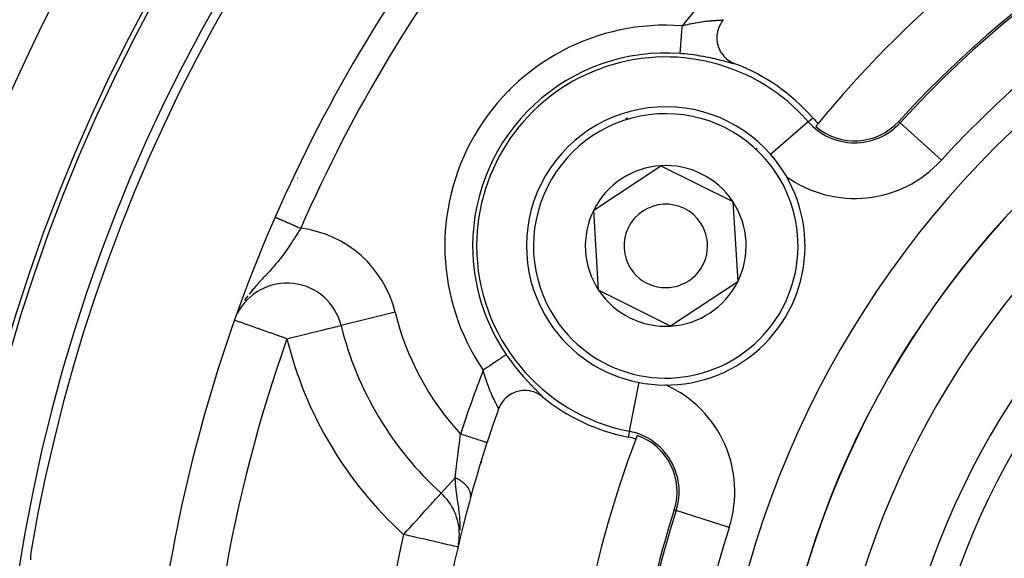
# Model space of a CAD drawing. Extents: x 24 to 958, y -468 to 283.
# Drawn here: x 817 to 852, y -92 to -72 of the extents above; entities that cross this region are included whole.
import ezdxf

# ---------------------------------------------------------------- set-up
doc = ezdxf.new("R2010")
doc.units = 0
doc.linetypes.add('DASHED', pattern=[11.05, 8.7, -2.35])
doc.layers.get('0').update_dxf_attribs({"linetype": 'CONTINUOUS'})
doc.layers.add('NEVIDI', color=4, linetype='DASHED')

msp = doc.modelspace()

# ---------------------------------------------------------------- linework, layer by layer
at = {"color": 2}
for p, q in [((842.199668, -72.45488), (842.170413, -72.490969)), ((842.195998, -72.457495), (842.196944, -72.456992)), ((842.016816, -72.774873), (841.987647, -72.875645)), ((842.029656, -72.740014), (842.016816, -72.774873)), ((842.067577, -72.654603), (842.029656, -72.740014)), ((842.09116, -72.610312), (842.067577, -72.654603)), ((842.133425, -72.542085), (842.09116, -72.610312)), ((842.170413, -72.490969), (842.133425, -72.542085)), ((841.964164, -73.029627), (841.962541, -73.150105)), ((841.962541, -73.150105), (841.963037, -73.159695)), ((841.963037, -73.159695), (841.977831, -73.283342)), ((841.965485, -73.013504), (841.964164, -73.029627)), ((841.982165, -72.900597), (841.965485, -73.013504)), ((841.987647, -72.875645), (841.982165, -72.900597)), ((841.977831, -73.283342), (841.978884, -73.288986)), ((841.978884, -73.288986), (842.010072, -73.411064)), ((842.010072, -73.411064), (842.011393, -73.41512)), ((842.011393, -73.41512), (842.057849, -73.531426)), ((842.057849, -73.531426), (842.059894, -73.53571)), ((842.059894, -73.53571), (842.120258, -73.643677)), ((842.120258, -73.643677), (842.123725, -73.649025)), ((842.123725, -73.649025), (842.195767, -73.746054)), ((842.195767, -73.746054), (842.2019, -73.753281)), ((842.2019, -73.753281), (842.28287, -73.837367)), ((842.28287, -73.837367), (842.292693, -73.84632)), ((842.292693, -73.84632), (842.3809, -73.916993)), ((842.3809, -73.916993), (842.394994, -73.926847)), ((842.394994, -73.926847), (842.48771, -73.983358)), ((842.48771, -73.983358), (842.506931, -73.993424)), ((842.506931, -73.993424), (842.602046, -74.035852)), ((842.602046, -74.035852), (842.606719, -74.037637)), ((837.544192, -79.294198), (839.952289, -77.702217)), ((839.952289, -77.702217), (842.535033, -78.991699)), ((842.535033, -78.991699), (842.70968, -81.873163)), ((837.718839, -82.175661), (837.544192, -79.294198)), ((842.70968, -81.873163), (840.301583, -83.465144)), ((840.301583, -83.465144), (837.718839, -82.175661)), ((824.763152, -82.966009), (824.756175, -82.981463)), ((828.468669, -83.443919), (828.472587, -83.443075)), ((828.476472, -83.442122), (828.473872, -83.44276)), ((834.615764, -85.885586), (834.515512, -85.943647)), ((834.623761, -85.8816), (834.615764, -85.885586)), ((834.735427, -85.834737), (834.623761, -85.8816)), ((834.740844, -85.832858), (834.735427, -85.834737)), ((834.860927, -85.799811), (834.740844, -85.832858)), ((834.865247, -85.798918), (834.860927, -85.799811)), ((834.989664, -85.781535), (834.865247, -85.798918)), ((834.994893, -85.781151), (834.989664, -85.781535)), ((835.119949, -85.780162), (834.994893, -85.781151)), ((835.126857, -85.780564), (835.119949, -85.780162)), ((835.249025, -85.795695), (835.126857, -85.780564)), ((835.259091, -85.797631), (835.249025, -85.795695)), ((835.375108, -85.827908), (835.259091, -85.797631)), ((835.388749, -85.832466), (835.375108, -85.827908)), ((835.496048, -85.876265), (835.388749, -85.832466)), ((835.512722, -85.884421), (835.496048, -85.876265)), ((835.609523, -85.939853), (835.512722, -85.884421)), ((834.230493, -86.228815), (834.190222, -86.295446)), ((834.254269, -86.194321), (834.230493, -86.228815)), ((834.309236, -86.124746), (834.254269, -86.194321)), ((834.330115, -86.10134), (834.309236, -86.124746)), ((834.400674, -86.031916), (834.330115, -86.10134)), ((834.417292, -86.017438), (834.400674, -86.031916)), ((834.503456, -85.951724), (834.417292, -86.017438)), ((834.515512, -85.943647), (834.503456, -85.951724)), ((835.629092, -85.952884), (835.609523, -85.939853)), ((835.697788, -86.004257), (835.629092, -85.952884)), ((834.138693, -86.403432), (834.123554, -86.44312)), ((834.124008, -86.440584), (834.12399, -86.438614)), ((834.165933, -86.342266), (834.138693, -86.403432)), ((834.190222, -86.295446), (834.165933, -86.342266)), ((833.500003, -88.373938), (833.500003, -88.317519)), ((833.500003, -88.317519), (833.500003, -88.373938)), ((832.059877, -89.472912), (832.062562, -89.469954)), ((832.06525, -89.466991), (832.064031, -89.468335)), ((833.114269, -89.638888), (833.115935, -89.632595)), ((832.710938, -91.171809), (832.724405, -91.073467)), ((832.718499, -90.951), (832.720686, -90.951)), ((817.346841, -91.53861), (817.335114, -91.61696)), ((817.322152, -91.75418), (817.318634, -91.86429)), ((817.335114, -91.61696), (817.322152, -91.75418))]:
    msp.add_line(p, q, dxfattribs=at)
for centre, radius, start, end in [((876.500003, -101.58368), 62.5, 0, 180), ((876.500003, -101.58368), 62.324177, 0, 180), ((876.500003, -101.58368), 60, 9.63772, 170.36228), ((876.500003, -101.58368), 55, 126.986237, 156.382936), ((876.500003, -101.58368), 40, 99.424753, 140.575247), ((876.500003, -101.58368), 37.860317, 102.28984, 137.71016), ((840.126936, -80.58368), 7, 41.090513, 69.252226), ((876.500003, -101.58368), 27.5, 0, 180), ((840.126936, -80.58368), 5, 33.468491, 213.468491), ((846.909986, -74.668426), 2, 221.090513, 229.142703), ((846.909986, -74.668426), 2.139683, 229.242777, 317.71016), ((876.500003, -101.58368), 40, 140.575247, 140.775395), ((840.126936, -80.58368), 2.886751, 93.468491, 153.468491), ((840.126936, -80.58368), 2.886751, 33.468491, 93.468491), ((840.126936, -80.58368), 5, 213.468491, 33.468491), ((828.868606, -74.08368), 5, 243.068356, 243.077753), ((828.868606, -74.08368), 5, 243.124746, 243.136813), ((840.126936, -80.58368), 1.5, 33.468491, 213.468491), ((840.126936, -80.58368), 2.886751, 333.468491, 33.468491), ((840.126936, -80.58368), 2.886751, 153.468491, 213.468491), ((876.500003, -101.58368), 55, 156.382936, 170.326953), ((840.126936, -80.58368), 1.5, 213.468491, 33.468491), ((826.530195, -83.919641), 2, 13.785218, 153.48879), ((840.126936, -80.58368), 2.886751, 273.468491, 333.468491), ((840.126936, -80.58368), 2.886751, 213.468491, 273.468491), ((840.126936, -80.58368), 12, 193.785218, 227.775971), ((840.126936, -80.58368), 7, 230.747774, 258.909487), ((876.500003, -101.58368), 45, 160.338843, 161.968746), ((876.500003, -101.58368), 45, 161.968746, 180), ((876.500003, -101.58368), 40, 159.424753, 180), ((838.395701, -89.415601), 2, 70.857297, 78.909487), ((876.500003, -101.58368), 40, 159.224605, 159.424753), ((838.395701, -89.415601), 2.139683, 342.28984, 70.757223), ((830.718499, -90.951), 2, 0, 47.775971), ((876.500003, -101.58368), 37.860317, 162.28984, 180), ((830.718499, -90.951), 2, 351.624559, 360)]:
    msp.add_arc(centre, radius, start, end, dxfattribs=at)
at = {"layer": 'NEVIDI', "color": 7, "linetype": 'CONTINUOUS'}
for p, q in [((842.18973, -72.459864), (842.191166, -72.459415)), ((842.191166, -72.459415), (842.195998, -72.457495)), ((840.707152, -72.831478), (840.712315, -72.762504)), ((840.712315, -72.762504), (840.714915, -72.727761)), ((840.714915, -72.727761), (840.71556, -72.719144)), ((840.71556, -72.719144), (840.718861, -72.675033)), ((840.718861, -72.675033), (840.757306, -72.664732)), ((840.757306, -72.664732), (840.769619, -72.661489)), ((840.769619, -72.661489), (840.795604, -72.654733)), ((840.795604, -72.654733), (840.833209, -72.645169)), ((840.833209, -72.645169), (840.845366, -72.642131)), ((840.845366, -72.642131), (840.908453, -72.626791)), ((840.908453, -72.626791), (840.92058, -72.623924)), ((840.92058, -72.623924), (840.982872, -72.609615)), ((840.982872, -72.609615), (840.99484, -72.606947)), ((840.99484, -72.606947), (841.00884, -72.603858)), ((841.00884, -72.603858), (841.056468, -72.59362)), ((841.056468, -72.59362), (841.068293, -72.591143)), ((841.068293, -72.591143), (841.128967, -72.578843)), ((841.128967, -72.578843), (841.140578, -72.576567)), ((841.140578, -72.576567), (841.200318, -72.565258)), ((841.200318, -72.565258), (841.210255, -72.563442)), ((841.210255, -72.563442), (841.211768, -72.563167)), ((841.211768, -72.563167), (841.27045, -72.552833)), ((841.27045, -72.552833), (841.281672, -72.55093)), ((841.281672, -72.55093), (841.339294, -72.54153)), ((841.339294, -72.54153), (841.350303, -72.539805)), ((841.350303, -72.539805), (841.396657, -72.532788)), ((841.396657, -72.532788), (841.406646, -72.531328)), ((841.406646, -72.531328), (841.417401, -72.529777)), ((841.417401, -72.529777), (841.472324, -72.52219)), ((841.472324, -72.52219), (841.482805, -72.520806)), ((841.482805, -72.520806), (841.536219, -72.514073)), ((841.536219, -72.514073), (841.546309, -72.512861)), ((841.546309, -72.512861), (841.566828, -72.510456)), ((841.566828, -72.510456), (841.597978, -72.506957)), ((841.597978, -72.506957), (841.60779, -72.505893)), ((841.60779, -72.505893), (841.65747, -72.500776)), ((841.65747, -72.500776), (841.666891, -72.499856)), ((841.666891, -72.499856), (841.714455, -72.495451)), ((841.714455, -72.495451), (841.71853, -72.495092)), ((841.71853, -72.495092), (841.723421, -72.494664)), ((841.723421, -72.494664), (841.768911, -72.490883)), ((841.768911, -72.490883), (841.777478, -72.490209)), ((841.777478, -72.490209), (841.820576, -72.486995)), ((841.820576, -72.486995), (841.828697, -72.486422)), ((841.828697, -72.486422), (841.850871, -72.484903)), ((841.850871, -72.484903), (841.869361, -72.48369)), ((841.869361, -72.48369), (841.877002, -72.483201)), ((841.877002, -72.483201), (841.915298, -72.480861)), ((841.915298, -72.480861), (841.92246, -72.480442)), ((841.92246, -72.480442), (841.958126, -72.478425)), ((841.958126, -72.478425), (841.962798, -72.478169)), ((841.962798, -72.478169), (841.964742, -72.478062)), ((841.964742, -72.478062), (841.997803, -72.476284)), ((841.997803, -72.476284), (842.003928, -72.475958)), ((842.003928, -72.475958), (842.034214, -72.474345)), ((842.034214, -72.474345), (842.039798, -72.474043)), ((842.039798, -72.474043), (842.053702, -72.473282)), ((842.053702, -72.473282), (842.067267, -72.472518)), ((842.067267, -72.472518), (842.072306, -72.472227)), ((842.072306, -72.472227), (842.096848, -72.470723)), ((842.096848, -72.470723), (842.101303, -72.47043)), ((842.101303, -72.47043), (842.122904, -72.468879)), ((842.122904, -72.468879), (842.123053, -72.468867)), ((842.123053, -72.468867), (842.126746, -72.468574)), ((842.126746, -72.468574), (842.145211, -72.466929)), ((842.145211, -72.466929), (842.148512, -72.466595)), ((842.148512, -72.466595), (842.163841, -72.464804)), ((842.163841, -72.464804), (842.166501, -72.464441)), ((842.166501, -72.464441), (842.17058, -72.463843)), ((842.17058, -72.463843), (842.178701, -72.462459)), ((842.178701, -72.462459), (842.180753, -72.462055)), ((842.180753, -72.462055), (842.18973, -72.459864)), ((840.678549, -73.21364), (840.682665, -73.158653)), ((840.682665, -73.158653), (840.684969, -73.127871)), ((840.684969, -73.127871), (840.68714, -73.098854)), ((840.68714, -73.098854), (840.689684, -73.064868)), ((840.689684, -73.064868), (840.692102, -73.032561)), ((840.692102, -73.032561), (840.696272, -72.976847)), ((840.696272, -72.976847), (840.697017, -72.966889)), ((840.697017, -72.966889), (840.699524, -72.933397)), ((840.699524, -72.933397), (840.704597, -72.865624)), ((840.704597, -72.865624), (840.705805, -72.849475)), ((840.705805, -72.849475), (840.707152, -72.831478)), ((840.654892, -73.529714), (840.656275, -73.511248)), ((840.656275, -73.511248), (840.657493, -73.49497)), ((840.657493, -73.49497), (840.65926, -73.471364)), ((840.65926, -73.471364), (840.660869, -73.449858)), ((840.660869, -73.449858), (840.663599, -73.413386)), ((840.663599, -73.413386), (840.664278, -73.404318)), ((840.664278, -73.404318), (840.666092, -73.380082)), ((840.666092, -73.380082), (840.669891, -73.329326)), ((840.669891, -73.329326), (840.670654, -73.319129)), ((840.670654, -73.319129), (840.67189, -73.302616)), ((840.67189, -73.302616), (840.676044, -73.247115)), ((840.676044, -73.247115), (840.678207, -73.218209)), ((840.678207, -73.218209), (840.678549, -73.21364)), ((840.70957, -73.6768), (840.644269, -73.671636)), ((840.64427, -73.671636), (840.644329, -73.670851)), ((840.644329, -73.670851), (840.644459, -73.669121)), ((840.644459, -73.669121), (840.644786, -73.664742)), ((840.644786, -73.664742), (840.645148, -73.659904)), ((840.645148, -73.659904), (840.645876, -73.650182)), ((840.645876, -73.650182), (840.646143, -73.646614)), ((840.646143, -73.646614), (840.64678, -73.638106)), ((840.64678, -73.638106), (840.648299, -73.617813)), ((840.648299, -73.617813), (840.648557, -73.614362)), ((840.648557, -73.614362), (840.649196, -73.605827)), ((840.649196, -73.605827), (840.651224, -73.578725)), ((840.651224, -73.578725), (840.652373, -73.563381)), ((840.652373, -73.563381), (840.652449, -73.562358)), ((840.652449, -73.562358), (840.654892, -73.529714)), ((840.725464, -73.678141), (840.70957, -73.6768)), ((840.807502, -73.685583), (840.725464, -73.678141)), ((840.823286, -73.687115), (840.807502, -73.685583)), ((840.82477, -73.687261), (840.823286, -73.687115)), ((840.905004, -73.695565), (840.82477, -73.687261)), ((840.920732, -73.69729), (840.905004, -73.695565)), ((841.001586, -73.706667), (840.920732, -73.69729)), ((841.017165, -73.708571), (841.001586, -73.706667)), ((841.097177, -73.718846), (841.017165, -73.708571)), ((841.11251, -73.720909), (841.097177, -73.718846)), ((841.191521, -73.732024), (841.11251, -73.720909)), ((841.206742, -73.734257), (841.191521, -73.732024)), ((841.284868, -73.74619), (841.206742, -73.734257)), ((841.299901, -73.748575), (841.284868, -73.74619)), ((841.376951, -73.761258), (841.299901, -73.748575)), ((841.3918, -73.76379), (841.376951, -73.761258)), ((841.467957, -73.777214), (841.3918, -73.76379)), ((841.482614, -73.779882), (841.467957, -73.777214)), ((841.557345, -73.793903), (841.482614, -73.779882)), ((841.571603, -73.796658), (841.557345, -73.793903)), ((841.644091, -73.811055), (841.571603, -73.796658)), ((841.657966, -73.813885), (841.644091, -73.811055)), ((841.724381, -73.827756), (841.657966, -73.813885)), ((841.728456, -73.828625), (841.724381, -73.827756)), ((841.741868, -73.831498), (841.728456, -73.828625)), ((841.810072, -73.84644), (841.741868, -73.831498)), ((841.823099, -73.849356), (841.810072, -73.84644)), ((841.889184, -73.864455), (841.823099, -73.849356)), ((841.901794, -73.867393), (841.889184, -73.864455)), ((841.96571, -73.882556), (841.901794, -73.867393)), ((841.977852, -73.885487), (841.96571, -73.882556)), ((842.039028, -73.900488), (841.977852, -73.885487)), ((842.050562, -73.903359), (842.039028, -73.900488)), ((842.108552, -73.917988), (842.050562, -73.903359)), ((842.119247, -73.92072), (842.108552, -73.917988)), ((842.173956, -73.934848), (842.119247, -73.92072)), ((842.184224, -73.937526), (842.173956, -73.934848)), ((842.235485, -73.951007), (842.184224, -73.937526)), ((842.24495, -73.953514), (842.235485, -73.951007)), ((842.292933, -73.966291), (842.24495, -73.953514)), ((842.301899, -73.968688), (842.292933, -73.966291)), ((842.346378, -73.980603), (842.301899, -73.968688)), ((842.354631, -73.982815), (842.346378, -73.980603)), ((842.395378, -73.99371), (842.354631, -73.982815)), ((842.402846, -73.995699), (842.395378, -73.99371)), ((842.439303, -74.005334), (842.402846, -73.995699)), ((842.445963, -74.007076), (842.439303, -74.005334)), ((842.478342, -74.015418), (842.445963, -74.007076)), ((842.484218, -74.016904), (842.478342, -74.015418)), ((842.512464, -74.023865), (842.484218, -74.016904)), ((842.517535, -74.025075), (842.512464, -74.023865)), ((842.541628, -74.030579), (842.517535, -74.025075)), ((842.545878, -74.031495), (842.541628, -74.030579)), ((842.565689, -74.035442), (842.545878, -74.031495)), ((842.569103, -74.036049), (842.565689, -74.035442)), ((842.584454, -74.038348), (842.569103, -74.036049)), ((842.587006, -74.038633), (842.584454, -74.038348)), ((842.597801, -74.039244), (842.587006, -74.038633)), ((842.599456, -74.039198), (842.597801, -74.039244)), ((842.605762, -74.038112), (842.599456, -74.039198)), ((845.242892, -76.122239), (845.402642, -75.982927)), ((845.242892, -76.122239), (843.887587, -77.304151)), ((848.546286, -76.156814), (848.492818, -76.108179)), ((848.546286, -76.156814), (850.024886, -77.501757)), ((826.106763, -79.54954), (826.106926, -79.549611)), ((826.106926, -79.549611), (826.108342, -79.55023)), ((826.108342, -79.55023), (826.108826, -79.550442)), ((826.108826, -79.550442), (826.111644, -79.551674)), ((826.111644, -79.551674), (826.112038, -79.551846)), ((826.112038, -79.551846), (826.112444, -79.552024)), ((826.112444, -79.552024), (826.116666, -79.55387)), ((826.116666, -79.55387), (826.117786, -79.554359)), ((826.117786, -79.554359), (826.123384, -79.556807)), ((826.123384, -79.556807), (826.124821, -79.557436)), ((826.124821, -79.557436), (826.131796, -79.560485)), ((826.131796, -79.560485), (826.133546, -79.561251)), ((826.133546, -79.561251), (826.141897, -79.564902)), ((826.141897, -79.564902), (826.143955, -79.565802)), ((826.143955, -79.565802), (826.153641, -79.570037)), ((826.153641, -79.570037), (826.156007, -79.571072)), ((826.156007, -79.571072), (826.167023, -79.575888)), ((826.167023, -79.575888), (826.169691, -79.577055)), ((826.169691, -79.577055), (826.17103, -79.57764)), ((826.17103, -79.57764), (826.182029, -79.582449)), ((826.182029, -79.582449), (826.18499, -79.583744)), ((826.18499, -79.583744), (826.198597, -79.589694)), ((826.198597, -79.589694), (826.201852, -79.591117)), ((826.201852, -79.591117), (826.216719, -79.597617)), ((826.216719, -79.597617), (826.220259, -79.599165)), ((826.220259, -79.599165), (826.223921, -79.600767)), ((826.223921, -79.600767), (826.236385, -79.606216)), ((826.236385, -79.606216), (826.240201, -79.607885)), ((826.240201, -79.607885), (826.257506, -79.615451)), ((826.257506, -79.615451), (826.261596, -79.61724)), ((826.261596, -79.61724), (826.28007, -79.625317)), ((826.28007, -79.625317), (826.284423, -79.627221)), ((826.284423, -79.627221), (826.291104, -79.630142)), ((826.291104, -79.630142), (826.304042, -79.635799)), ((826.304042, -79.635799), (826.308649, -79.637813)), ((826.308649, -79.637813), (826.329354, -79.646866)), ((826.329354, -79.646866), (826.334209, -79.648989)), ((826.334209, -79.648989), (826.355972, -79.658505)), ((826.355972, -79.658505), (826.361064, -79.660732)), ((826.361064, -79.660732), (826.371579, -79.665329)), ((826.371579, -79.665329), (826.38386, -79.670699)), ((826.38386, -79.670699), (826.38918, -79.673025)), ((826.38918, -79.673025), (826.412939, -79.683413)), ((826.412939, -79.683413), (826.418477, -79.685835)), ((826.418477, -79.685835), (826.443166, -79.69663)), ((826.443166, -79.69663), (826.448912, -79.699142)), ((826.448912, -79.699142), (826.463632, -79.705579)), ((826.463632, -79.705579), (826.474484, -79.710324)), ((826.474484, -79.710324), (826.480429, -79.712923)), ((826.480429, -79.712923), (826.506838, -79.72447)), ((826.506838, -79.72447), (826.512966, -79.727149)), ((826.512966, -79.727149), (826.54016, -79.73904)), ((826.54016, -79.73904), (826.546461, -79.741795)), ((826.546461, -79.741795), (826.565729, -79.75022)), ((826.565729, -79.75022), (826.574383, -79.754004)), ((826.574383, -79.754004), (826.580857, -79.756834)), ((826.580857, -79.756834), (826.609467, -79.769344)), ((826.609467, -79.769344), (826.61608, -79.772235)), ((826.61608, -79.772235), (826.645318, -79.78502)), ((826.645318, -79.78502), (826.652068, -79.787971)), ((826.652068, -79.787971), (826.676248, -79.798544)), ((826.676248, -79.798544), (826.681965, -79.801044)), ((826.681965, -79.801044), (826.688761, -79.804015)), ((826.688761, -79.804015), (826.719088, -79.817275)), ((826.719088, -79.817275), (826.726075, -79.82033)), ((826.726075, -79.82033), (826.756862, -79.833792)), ((826.756862, -79.833792), (826.763947, -79.836889)), ((826.763947, -79.836889), (826.792812, -79.849511)), ((826.792812, -79.849511), (826.795245, -79.850574)), ((826.795245, -79.850574), (826.802332, -79.853673)), ((826.802332, -79.853673), (826.833858, -79.867458)), ((826.833858, -79.867458), (826.841099, -79.870624)), ((826.841099, -79.870624), (826.872909, -79.884533)), ((826.885144, -80.175225), (826.815756, -80.28582)), ((826.872909, -79.884533), (826.880208, -79.887724)), ((826.880208, -79.887724), (826.912346, -79.901776)), ((826.930655, -80.101594), (826.885144, -80.175225)), ((826.912346, -79.901776), (826.91371, -79.902372)), ((826.91371, -79.902372), (826.919608, -79.904952)), ((826.919608, -79.904952), (826.951809, -79.919031)), ((826.95714, -80.05838), (826.930655, -80.101594)), ((826.951809, -79.919031), (826.959183, -79.922255)), ((826.998634, -79.99018), (826.95714, -80.05838)), ((826.959183, -79.922255), (826.991486, -79.93638)), ((826.991486, -79.93638), (826.998877, -79.939611)), ((827.022863, -79.950098), (826.998634, -79.99018)), ((826.998877, -79.939611), (827.022856, -79.950096)), ((826.63572, -80.562007), (826.57631, -80.649326)), ((826.649654, -80.541239), (826.63572, -80.562007)), ((826.697935, -80.468459), (826.649654, -80.541239)), ((826.701981, -80.462304), (826.697935, -80.468459)), ((826.769166, -80.358858), (826.701981, -80.462304)), ((826.799777, -80.310985), (826.769166, -80.358858)), ((826.815756, -80.28582), (826.799777, -80.310985)), ((826.400869, -80.894899), (826.323379, -80.997374)), ((826.451907, -80.825399), (826.400869, -80.894899)), ((826.463928, -80.808797), (826.451907, -80.825399)), ((826.526925, -80.720343), (826.463928, -80.808797)), ((826.57631, -80.649326), (826.526925, -80.720343)), ((826.086546, -81.289005), (826.048029, -81.333702)), ((826.133471, -81.233614), (826.086546, -81.289005)), ((826.188945, -81.166686), (826.133471, -81.233614)), ((826.270564, -81.065149), (826.188945, -81.166686)), ((826.281906, -81.050734), (826.270564, -81.065149)), ((826.293353, -81.036109), (826.281906, -81.050734)), ((826.323379, -80.997374), (826.293353, -81.036109)), ((825.839954, -81.565478), (825.74632, -81.666182)), ((825.874813, -81.527585), (825.839954, -81.565478)), ((825.900959, -81.498965), (825.874813, -81.527585)), ((825.985102, -81.405391), (825.900959, -81.498965)), ((825.989851, -81.400034), (825.985102, -81.405391)), ((826.048029, -81.333702), (825.989851, -81.400034)), ((825.50207, -81.928195), (825.413867, -82.025662)), ((825.513159, -81.916115), (825.50207, -81.928195)), ((825.583626, -81.840014), (825.513159, -81.916115)), ((825.643421, -81.776042), (825.583626, -81.840014)), ((825.680716, -81.736243), (825.643421, -81.776042)), ((825.727398, -81.686411), (825.680716, -81.736243)), ((825.74632, -81.666182), (825.727398, -81.686411)), ((825.240546, -82.228022), (825.170002, -82.316383)), ((825.3015, -82.154786), (825.240546, -82.228022)), ((825.340509, -82.109188), (825.3015, -82.154786)), ((825.394545, -82.047411), (825.340509, -82.109188)), ((825.413867, -82.025662), (825.394545, -82.047411)), ((825.06944, -82.450781), (825.003393, -82.545915)), ((825.123082, -82.377708), (825.06944, -82.450781)), ((830.414978, -82.966509), (828.476472, -83.442122)), ((824.67543, -83.263992), (824.668743, -83.261628)), ((824.697459, -83.271779), (824.67543, -83.263992)), ((824.73763, -83.285979), (824.697459, -83.271779)), ((824.763667, -83.295183), (824.73763, -83.285979)), ((824.832097, -83.319373), (824.763667, -83.295183)), ((824.856136, -83.327871), (824.832097, -83.319373)), ((824.883075, -83.337393), (824.856136, -83.327871)), ((824.95709, -83.363557), (824.883075, -83.337393)), ((824.974567, -83.369735), (824.95709, -83.363557)), ((825.110443, -83.417767), (824.974567, -83.369735)), ((825.118373, -83.42057), (825.110443, -83.417767)), ((825.286465, -83.479989), (825.118373, -83.42057)), ((825.289318, -83.480998), (825.286465, -83.479989)), ((825.47726, -83.547434), (825.289318, -83.480998)), ((825.49048, -83.552107), (825.47726, -83.547434)), ((825.585159, -83.585576), (825.49048, -83.552107)), ((825.688143, -83.62198), (825.585159, -83.585576)), ((825.710463, -83.62987), (825.688143, -83.62198)), ((825.915833, -83.702467), (825.710463, -83.62987)), ((825.945196, -83.712847), (825.915833, -83.702467)), ((826.156205, -83.787437), (825.945196, -83.712847)), ((827.102835, -83.779144), (827.14646, -83.768445)), ((827.14646, -83.768445), (827.346199, -83.71945)), ((827.346199, -83.71945), (827.377145, -83.711857)), ((827.377145, -83.711857), (827.574744, -83.663366)), ((827.574744, -83.663366), (827.592706, -83.658958)), ((827.592706, -83.658958), (827.784544, -83.611883)), ((827.784544, -83.611883), (827.789732, -83.61061)), ((827.789732, -83.61061), (827.891793, -83.585567)), ((827.891793, -83.585567), (827.965357, -83.567514)), ((827.965357, -83.567514), (827.97172, -83.565953)), ((827.97172, -83.565953), (828.117266, -83.530254)), ((828.117266, -83.530254), (828.133063, -83.526384)), ((828.133063, -83.526384), (828.243623, -83.499306)), ((828.243623, -83.499306), (828.265512, -83.493942)), ((828.265512, -83.493942), (828.343152, -83.474878)), ((828.343152, -83.474878), (828.366686, -83.469084)), ((828.366686, -83.469084), (828.414837, -83.457194)), ((828.414837, -83.457194), (828.434812, -83.45225)), ((828.434812, -83.45225), (828.458102, -83.446492)), ((828.458102, -83.446492), (828.468669, -83.443919)), ((826.190345, -83.799506), (826.156205, -83.787437)), ((826.302621, -83.839195), (826.190345, -83.799506)), ((826.404676, -83.875271), (826.302621, -83.839195)), ((826.441617, -83.888329), (826.404676, -83.875271)), ((826.530195, -83.919641), (826.441617, -83.888329)), ((826.530195, -83.919641), (826.589846, -83.904991)), ((826.589846, -83.904991), (826.65575, -83.888811)), ((826.65575, -83.888811), (826.849239, -83.841337)), ((826.849239, -83.841337), (826.858326, -83.839108)), ((826.858326, -83.839108), (826.904456, -83.827794)), ((826.904456, -83.827794), (827.102835, -83.779144)), ((833.896823, -84.830443), (833.843219, -84.866983)), ((833.923299, -84.812396), (833.896823, -84.830443)), ((833.924985, -84.811247), (833.923299, -84.812396)), ((833.974536, -84.777471), (833.924985, -84.811247)), ((833.999531, -84.760432), (833.974536, -84.777471)), ((834.020099, -84.746412), (833.999531, -84.760432)), ((834.047836, -84.727505), (834.020099, -84.746412)), ((834.071245, -84.711549), (834.047836, -84.727505)), ((834.107508, -84.68683), (834.071245, -84.711549)), ((834.115957, -84.681071), (834.107508, -84.68683)), ((834.137419, -84.666441), (834.115957, -84.681071)), ((834.178094, -84.638715), (834.137419, -84.666441)), ((834.185608, -84.633593), (834.178094, -84.638715)), ((834.197405, -84.625551), (834.185608, -84.633593)), ((834.233649, -84.600845), (834.197405, -84.625551)), ((834.250634, -84.589268), (834.233649, -84.600845)), ((834.253209, -84.587513), (834.250634, -84.589268)), ((834.281999, -84.567888), (834.253209, -84.587513)), ((834.296447, -84.558039), (834.281999, -84.567888)), ((834.309048, -84.54945), (834.296447, -84.558039)), ((834.322609, -84.540206), (834.309048, -84.54945)), ((834.334358, -84.532197), (834.322609, -84.540206)), ((834.352139, -84.520077), (834.334358, -84.532197)), ((834.354998, -84.518128), (834.352139, -84.520077)), ((834.363929, -84.512041), (834.354998, -84.518128)), ((834.378863, -84.50186), (834.363929, -84.512041)), ((834.38182, -84.499845), (834.378863, -84.50186)), ((834.384848, -84.497781), (834.38182, -84.499845)), ((834.393885, -84.491621), (834.384848, -84.497781)), ((834.396917, -84.489554), (834.393885, -84.491621)), ((834.397513, -84.489147), (834.396917, -84.489554)), ((834.399597, -84.487727), (834.397513, -84.489147)), ((834.399597, -84.487727), (834.427699, -84.528672)), ((834.427699, -84.528672), (834.436759, -84.541754)), ((834.436759, -84.541754), (834.483967, -84.609005)), ((834.483967, -84.609005), (834.493147, -84.621909)), ((834.493147, -84.621909), (834.496919, -84.627195)), ((834.496919, -84.627195), (834.540919, -84.688182)), ((834.540919, -84.688182), (834.550019, -84.700642)), ((834.550019, -84.700642), (834.598389, -84.766027)), ((834.598389, -84.766027), (834.60758, -84.778293)), ((834.60758, -84.778293), (834.656413, -84.842647)), ((833.588644, -85.040514), (833.573809, -85.050626)), ((833.587453, -85.101339), (833.573809, -85.050626)), ((833.59081, -85.113567), (833.587453, -85.101339)), ((833.610357, -85.025713), (833.588644, -85.040514)), ((833.594632, -85.127367), (833.59081, -85.113567)), ((833.608467, -85.17633), (833.594632, -85.127367)), ((833.611936, -85.188367), (833.608467, -85.17633)), ((833.646284, -85.001224), (833.610357, -85.025713)), ((833.675062, -84.981607), (833.646284, -85.001224)), ((833.718347, -84.952102), (833.675062, -84.981607)), ((833.731727, -84.942981), (833.718347, -84.952102)), ((833.760172, -84.923592), (833.731727, -84.942981)), ((833.815637, -84.885784), (833.760172, -84.923592)), ((833.823888, -84.88016), (833.815637, -84.885784)), ((833.843219, -84.866983), (833.823888, -84.88016)), ((834.656413, -84.842647), (834.665689, -84.85472)), ((834.665689, -84.85472), (834.715029, -84.918141)), ((834.715029, -84.918141), (834.724412, -84.930054)), ((834.724412, -84.930054), (834.774134, -84.992422)), ((834.774134, -84.992422), (834.783739, -85.004325)), ((834.783739, -85.004325), (834.833648, -85.065445)), ((834.833648, -85.065445), (834.843301, -85.077127)), ((834.843301, -85.077127), (834.892988, -85.136572)), ((834.892988, -85.136572), (834.902547, -85.14788)), ((834.902547, -85.14788), (834.951889, -85.205606)), ((833.630126, -85.250022), (833.611936, -85.188367)), ((833.633699, -85.261855), (833.630126, -85.250022)), ((833.652431, -85.322479), (833.633699, -85.261855)), ((833.656089, -85.334052), (833.652431, -85.322479)), ((833.657127, -85.337321), (833.656089, -85.334052)), ((833.675367, -85.393704), (833.657127, -85.337321)), ((833.679104, -85.405014), (833.675367, -85.393704)), ((833.698919, -85.463717), (833.679104, -85.405014)), ((833.702789, -85.474943), (833.698919, -85.463717)), ((833.722789, -85.531783), (833.702789, -85.474943)), ((833.72302, -85.53243), (833.722789, -85.531783)), ((833.726974, -85.54344), (833.72302, -85.53243)), ((834.951889, -85.205606), (834.961286, -85.21648)), ((834.961286, -85.21648), (835.009909, -85.272162)), ((835.009909, -85.272162), (835.019235, -85.28273)), ((835.019235, -85.28273), (835.06718, -85.336528)), ((835.06718, -85.336528), (835.068394, -85.337879)), ((835.068394, -85.337879), (835.076348, -85.346715)), ((835.076348, -85.346715), (835.123389, -85.39849)), ((835.123389, -85.39849), (835.132408, -85.408326)), ((835.132408, -85.408326), (835.178657, -85.458315)), ((835.178657, -85.458315), (835.187491, -85.46778)), ((835.187491, -85.46778), (835.232632, -85.515756)), ((835.232632, -85.515756), (835.241269, -85.524863)), ((835.241269, -85.524863), (835.285275, -85.570918)), ((838.821193, -87.244948), (839.167152, -85.480034)), ((833.747527, -85.599554), (833.726974, -85.54344)), ((833.751517, -85.610238), (833.747527, -85.599554)), ((833.772244, -85.664687), (833.751517, -85.610238)), ((833.776251, -85.675019), (833.772244, -85.664687)), ((833.789564, -85.708911), (833.776251, -85.675019)), ((833.797011, -85.727588), (833.789564, -85.708911)), ((833.801009, -85.737534), (833.797011, -85.727588)), ((833.8218, -85.788387), (833.801009, -85.737534)), ((833.825807, -85.798027), (833.8218, -85.788387)), ((833.846431, -85.846846), (833.825807, -85.798027)), ((833.850409, -85.856114), (833.846431, -85.846846)), ((833.855203, -85.867221), (833.850409, -85.856114)), ((833.870843, -85.903003), (833.855203, -85.867221)), ((835.285275, -85.570918), (835.293621, -85.579589)), ((835.293621, -85.579589), (835.335865, -85.623195)), ((835.335865, -85.623195), (835.343828, -85.631364)), ((835.343828, -85.631364), (835.383828, -85.672175)), ((835.383828, -85.672175), (835.391328, -85.679789)), ((835.391328, -85.679789), (835.428983, -85.717851)), ((835.428983, -85.717851), (835.436027, -85.724945)), ((835.436027, -85.724945), (835.471366, -85.760428)), ((835.471366, -85.760428), (835.477954, -85.767027)), ((835.477954, -85.767027), (835.510887, -85.799975)), ((835.510887, -85.799975), (835.517001, -85.806088)), ((835.517001, -85.806088), (835.547339, -85.83644)), ((835.547339, -85.83644), (835.552923, -85.842036)), ((835.552923, -85.842036), (835.580343, -85.869597)), ((835.580343, -85.869597), (835.585333, -85.874635)), ((835.585333, -85.874635), (835.609518, -85.899213)), ((833.874755, -85.911845), (833.870843, -85.903003)), ((833.895001, -85.956946), (833.874755, -85.911845)), ((833.898908, -85.965526), (833.895001, -85.956946)), ((833.917819, -86.006523), (833.898908, -85.965526)), ((833.918892, -86.008824), (833.917819, -86.006523)), ((833.922733, -86.017042), (833.918892, -86.008824)), ((833.942289, -86.058398), (833.922733, -86.017042)), ((833.946002, -86.066166), (833.942289, -86.058398)), ((833.964814, -86.105121), (833.946002, -86.066166)), ((833.968354, -86.112379), (833.964814, -86.105121)), ((833.975151, -86.126258), (833.968354, -86.112379)), ((833.986253, -86.148762), (833.975151, -86.126258)), ((833.989596, -86.1555), (833.986253, -86.148762)), ((834.006559, -86.189456), (833.989596, -86.1555)), ((834.009683, -86.195671), (834.006559, -86.189456)), ((834.025261, -86.226504), (834.009683, -86.195671)), ((834.025613, -86.227198), (834.025261, -86.226504)), ((834.028596, -86.233076), (834.025613, -86.227198)), ((834.043429, -86.262228), (834.028596, -86.233076)), ((835.609518, -85.899213), (835.613875, -85.903677)), ((835.613875, -85.903677), (835.634736, -85.925293)), ((835.634736, -85.925293), (835.638439, -85.929182)), ((835.638439, -85.929182), (835.655894, -85.947848)), ((835.655894, -85.947848), (835.658892, -85.951126)), ((835.658892, -85.951126), (835.672823, -85.966806)), ((835.672823, -85.966806), (835.675169, -85.969547)), ((835.675169, -85.969547), (835.685505, -85.982245)), ((835.685505, -85.982245), (835.68714, -85.984398)), ((835.68714, -85.984398), (835.693759, -85.994038)), ((835.693759, -85.994038), (835.694678, -85.995607)), ((835.694678, -85.995607), (835.697542, -86.002202)), ((834.046161, -86.267588), (834.043429, -86.262228)), ((834.059818, -86.294401), (834.046161, -86.267588)), ((834.062326, -86.299333), (834.059818, -86.294401)), ((834.066484, -86.307528), (834.062326, -86.299333)), ((834.074621, -86.323641), (834.066484, -86.307528)), ((834.076859, -86.328097), (834.074621, -86.323641)), ((834.087661, -86.349822), (834.076859, -86.328097)), ((834.089581, -86.353736), (834.087661, -86.349822)), ((834.097374, -86.369843), (834.089581, -86.353736)), ((834.098767, -86.372771), (834.097374, -86.369843)), ((834.100389, -86.376203), (834.098767, -86.372771)), ((834.107937, -86.392604), (834.100389, -86.376203)), ((834.109235, -86.395522), (834.107937, -86.392604)), ((834.115098, -86.40929), (834.109235, -86.395522)), ((834.11606, -86.411684), (834.115098, -86.40929)), ((834.116751, -86.413437), (834.11606, -86.411684)), ((834.120206, -86.422857), (834.116751, -86.413437)), ((834.120825, -86.424728), (834.120206, -86.422857)), ((834.123195, -86.433288), (834.120825, -86.424728)), ((834.123473, -86.434662), (834.123195, -86.433288)), ((834.12399, -86.438614), (834.123473, -86.434662)), ((838.821193, -87.244948), (838.78042, -87.452952)), ((832.706074, -87.767655), (832.730109, -87.57534)), ((832.730109, -87.57534), (832.734097, -87.543594)), ((832.734097, -87.543594), (832.749061, -87.424847)), ((832.749061, -87.424847), (832.759164, -87.345036)), ((832.803805, -87.359568), (832.759164, -87.345036)), ((832.860962, -87.378174), (832.803805, -87.359568)), ((832.869649, -87.381001), (832.860962, -87.378174)), ((832.930531, -87.40082), (832.869649, -87.381001)), ((832.986249, -87.418957), (832.930531, -87.40082)), ((832.994715, -87.421713), (832.986249, -87.418957)), ((833.054225, -87.441085), (832.994715, -87.421713)), ((833.107288, -87.458358), (833.054225, -87.441085)), ((833.115384, -87.460994), (833.107288, -87.458358)), ((833.172566, -87.479608), (833.115384, -87.460994)), ((833.222265, -87.495786), (833.172566, -87.479608)), ((833.229876, -87.498264), (833.222265, -87.495786)), ((833.283493, -87.515717), (833.229876, -87.498264)), ((833.328811, -87.530469), (833.283493, -87.515717)), ((833.335772, -87.532735), (833.328811, -87.530469)), ((833.384964, -87.548748), (833.335772, -87.532735)), ((833.425331, -87.561889), (833.384964, -87.548748)), ((833.431543, -87.563911), (833.425331, -87.561889)), ((833.475174, -87.578114), (833.431543, -87.563911)), ((833.50993, -87.589428), (833.475174, -87.578114)), ((833.515279, -87.591169), (833.50993, -87.589428)), ((833.552427, -87.603261), (833.515279, -87.591169)), ((833.580983, -87.612557), (833.552427, -87.603261)), ((833.58537, -87.613985), (833.580983, -87.612557)), ((833.615485, -87.623788), (833.58537, -87.613985)), ((833.637472, -87.630945), (833.615485, -87.623788)), ((833.640807, -87.632031), (833.637472, -87.630945)), ((833.663114, -87.639293), (833.640807, -87.632031)), ((833.678239, -87.644216), (833.663114, -87.639293)), ((833.680415, -87.644924), (833.678239, -87.644216)), ((833.694482, -87.649504), (833.680415, -87.644924)), ((833.702547, -87.652129), (833.694482, -87.649504)), ((833.709003, -87.65423), (833.703611, -87.652475)), ((832.674265, -88.024984), (832.69984, -87.817814)), ((832.69984, -87.817814), (832.703709, -87.786672)), ((832.703709, -87.786672), (832.706074, -87.767655)), ((832.627539, -88.410945), (832.642265, -88.287991)), ((832.642265, -88.287991), (832.64585, -88.258259)), ((832.64585, -88.258259), (832.665323, -88.097997)), ((832.665323, -88.097997), (832.670545, -88.055324)), ((832.670545, -88.055324), (832.674265, -88.024984)), ((832.590501, -88.725162), (832.593183, -88.70217)), ((832.593183, -88.70217), (832.593627, -88.698366)), ((832.593627, -88.698366), (832.615503, -88.512333)), ((832.615503, -88.512333), (832.618858, -88.483996)), ((832.618858, -88.483996), (832.627539, -88.410945)), ((831.500003, -88.912587), (831.500003, -88.901294)), ((832.568969, -88.911935), (832.06525, -89.466991)), ((832.568969, -88.911935), (832.57019, -88.9012)), ((832.574108, -89.014912), (832.568969, -88.911935)), ((832.590871, -88.922369), (832.568974, -88.911936)), ((832.57019, -88.9012), (832.590501, -88.725162)), ((832.57602, -89.044788), (832.574108, -89.014912)), ((832.581788, -89.122022), (832.57602, -89.044788)), ((832.594164, -88.923975), (832.590871, -88.922369)), ((832.627936, -88.941002), (832.594164, -88.923975)), ((832.631145, -88.942674), (832.627936, -88.941002)), ((832.650983, -88.953233), (832.631145, -88.942674)), ((832.65798, -88.957048), (832.650983, -88.953233)), ((832.663985, -88.960362), (832.65798, -88.957048)), ((832.66708, -88.962084), (832.663985, -88.960362)), ((832.699128, -88.980501), (832.66708, -88.962084)), ((832.702151, -88.982295), (832.699128, -88.980501)), ((832.733305, -89.001385), (832.702151, -88.982295)), ((832.736254, -89.003252), (832.733305, -89.001385)), ((832.739567, -89.005361), (832.736254, -89.003252)), ((832.746077, -89.009544), (832.739567, -89.005361)), ((832.766332, -89.022904), (832.746077, -89.009544)), ((832.769353, -89.024942), (832.766332, -89.022904)), ((832.798375, -89.04517), (832.769353, -89.024942)), ((832.801119, -89.047146), (832.798375, -89.04517)), ((832.821144, -89.061915), (832.801119, -89.047146)), ((832.826935, -89.066306), (832.821144, -89.061915)), ((832.829039, -89.067915), (832.826935, -89.066306)), ((832.831835, -89.070065), (832.829039, -89.067915)), ((832.8585, -89.091265), (832.831835, -89.070065)), ((832.592814, -89.240748), (832.581788, -89.122022)), ((832.596982, -89.279923), (832.592814, -89.240748)), ((832.601226, -89.317647), (832.596982, -89.279923)), ((832.606081, -89.358667), (832.601226, -89.317647)), ((832.627309, -89.520916), (832.606081, -89.358667)), ((832.861192, -89.093479), (832.8585, -89.091265)), ((832.886815, -89.115276), (832.861192, -89.093479)), ((832.889227, -89.117399), (832.886815, -89.115276)), ((832.894608, -89.122184), (832.889227, -89.117399)), ((832.89976, -89.126827), (832.894608, -89.122184)), ((832.913611, -89.139626), (832.89976, -89.126827)), ((832.915907, -89.141795), (832.913611, -89.139626)), ((832.939057, -89.164455), (832.915907, -89.141795)), ((832.941219, -89.166651), (832.939057, -89.164455)), ((832.959125, -89.185409), (832.941219, -89.166651)), ((832.962998, -89.189611), (832.959125, -89.185409)), ((832.963685, -89.190362), (832.962998, -89.189611)), ((832.965031, -89.191838), (832.963685, -89.190362)), ((832.985483, -89.215146), (832.965031, -89.191838)), ((832.987382, -89.217401), (832.985483, -89.215146)), ((833.006425, -89.240974), (832.987382, -89.217401)), ((833.008186, -89.243252), (833.006425, -89.240974)), ((833.014051, -89.250966), (833.008186, -89.243252)), ((833.017746, -89.255935), (833.014051, -89.250966)), ((833.025741, -89.266997), (833.017746, -89.255935)), ((833.02737, -89.269306), (833.025741, -89.266997)), ((833.043474, -89.293269), (833.02737, -89.269306)), ((833.044951, -89.29558), (833.043474, -89.293269)), ((833.05858, -89.317996), (833.044951, -89.29558)), ((833.059551, -89.319676), (833.05858, -89.317996)), ((833.060864, -89.321967), (833.059551, -89.319676)), ((833.061473, -89.323037), (833.060864, -89.321967)), ((833.073965, -89.3462), (833.061473, -89.323037)), ((833.075151, -89.348534), (833.073965, -89.3462)), ((833.086677, -89.372767), (833.075151, -89.348534)), ((833.08771, -89.375098), (833.086677, -89.372767)), ((833.092201, -89.385602), (833.08771, -89.375098)), ((833.094275, -89.390678), (833.092201, -89.385602)), ((833.09766, -89.399319), (833.094275, -89.390678)), ((833.098536, -89.401633), (833.09766, -89.399319)), ((833.106906, -89.425848), (833.098536, -89.401633)), ((831.758622, -89.80487), (831.811677, -89.746408)), ((831.811677, -89.746408), (831.827618, -89.728842)), ((831.827618, -89.728842), (831.852856, -89.701032)), ((831.852856, -89.701032), (831.919256, -89.627865)), ((831.919256, -89.627865), (831.924566, -89.622013)), ((831.924566, -89.622013), (831.97829, -89.562814)), ((831.97829, -89.562814), (831.989284, -89.5507)), ((831.989284, -89.5507), (831.999823, -89.539087)), ((831.999823, -89.539087), (832.017086, -89.520064)), ((832.017086, -89.520064), (832.03644, -89.498737)), ((832.03644, -89.498737), (832.043085, -89.491415)), ((832.043085, -89.491415), (832.057852, -89.475144)), ((832.057852, -89.475144), (832.059877, -89.472912)), ((832.639101, -89.604046), (832.627309, -89.520916)), ((832.639491, -89.606749), (832.639101, -89.604046)), ((832.644106, -89.638542), (832.639491, -89.606749)), ((832.664284, -89.775822), (832.644106, -89.638542)), ((832.67695, -89.862692), (832.664284, -89.775822)), ((833.107636, -89.428181), (833.106906, -89.425848)), ((833.114358, -89.452191), (833.107636, -89.428181)), ((833.114587, -89.453113), (833.114358, -89.452191)), ((833.114961, -89.454638), (833.114587, -89.453113)), ((833.1158, -89.458145), (833.114961, -89.454638)), ((833.120051, -89.47851), (833.1158, -89.458145)), ((833.120463, -89.4808), (833.120051, -89.47851)), ((833.123941, -89.504593), (833.120463, -89.4808)), ((833.121571, -89.605958), (833.12398, -89.589262)), ((833.124198, -89.50688), (833.123941, -89.504593)), ((833.12398, -89.589262), (833.124513, -89.584512)), ((833.125382, -89.519702), (833.124198, -89.50688)), ((833.124513, -89.584512), (833.124633, -89.583348)), ((833.124633, -89.583348), (833.124849, -89.581164)), ((833.124849, -89.581164), (833.126281, -89.558151)), ((833.125719, -89.524612), (833.125382, -89.519702)), ((833.126037, -89.530437), (833.125719, -89.524612)), ((833.126134, -89.532673), (833.126037, -89.530437)), ((833.126339, -89.555929), (833.126134, -89.532673)), ((833.126281, -89.558151), (833.126339, -89.555929)), ((831.441317, -90.154514), (831.48289, -90.108704)), ((831.48289, -90.108704), (831.586465, -89.994573)), ((831.586465, -89.994573), (831.602817, -89.976555)), ((831.602817, -89.976555), (831.636692, -89.939227)), ((831.636692, -89.939227), (831.716018, -89.851816)), ((831.716018, -89.851816), (831.758622, -89.80487)), ((832.68557, -89.923219), (832.67695, -89.862692)), ((832.694503, -89.988029), (832.68557, -89.923219)), ((832.701793, -90.043227), (832.694503, -89.988029)), ((832.713531, -90.138751), (832.701793, -90.043227)), ((840.502833, -90.088484), (840.433979, -90.066497)), ((842.406887, -90.696518), (840.502833, -90.088484)), ((831.139544, -90.487043), (831.283108, -90.328847)), ((831.283108, -90.328847), (831.294912, -90.315841)), ((831.294912, -90.315841), (831.37736, -90.224989)), ((831.37736, -90.224989), (831.441317, -90.154514)), ((832.721867, -90.214292), (832.713531, -90.138751)), ((832.732639, -90.329213), (832.721867, -90.214292)), ((832.736206, -90.374948), (832.732639, -90.329213)), ((832.74014, -90.433849), (832.736206, -90.374948)), ((832.743218, -90.491249), (832.74014, -90.433849)), ((830.759808, -90.905481), (830.830703, -90.82736)), ((830.830703, -90.82736), (830.893893, -90.75773)), ((830.893893, -90.75773), (830.93928, -90.707718)), ((830.93928, -90.707718), (831.07454, -90.558672)), ((831.07454, -90.558672), (831.114799, -90.51431)), ((831.114799, -90.51431), (831.139544, -90.487043)), ((832.747375, -90.633163), (832.743218, -90.491249)), ((832.745429, -90.799122), (832.7466, -90.75941)), ((832.7466, -90.75941), (832.746871, -90.74709)), ((832.746871, -90.74709), (832.747375, -90.633163)), ((830.718499, -90.951), (830.759808, -90.905481)), ((830.831245, -90.977185), (830.718499, -90.951)), ((830.91178, -90.995889), (830.831245, -90.977185)), ((831.068573, -91.032304), (830.91178, -90.995889)), ((831.081339, -91.035269), (831.068573, -91.032304)), ((831.16949, -91.055742), (831.081339, -91.035269)), ((831.324715, -91.091792), (831.16949, -91.055742)), ((831.419225, -91.113742), (831.324715, -91.091792)), ((831.557209, -91.145789), (831.419225, -91.113742)), ((831.656145, -91.168767), (831.557209, -91.145789)), ((831.774777, -91.196318), (831.656145, -91.168767)), ((832.692059, -91.282012), (832.709919, -91.179248)), ((831.876257, -91.219887), (831.774777, -91.196318)), ((831.973985, -91.242584), (831.876257, -91.219887)), ((832.07564, -91.266194), (831.973985, -91.242584)), ((832.151743, -91.283868), (832.07564, -91.266194)), ((832.243876, -91.305266), (832.151743, -91.283868)), ((832.250521, -91.306809), (832.243876, -91.305266)), ((832.305704, -91.319625), (832.250521, -91.306809)), ((832.397756, -91.341005), (832.305704, -91.319625)), ((832.433896, -91.349398), (832.397756, -91.341005)), ((832.514837, -91.368196), (832.433896, -91.349398)), ((832.535021, -91.372884), (832.514837, -91.368196)), ((832.59963, -91.387889), (832.535021, -91.372884)), ((832.60792, -91.389815), (832.59963, -91.387889)), ((832.650489, -91.399701), (832.60792, -91.389815)), ((832.651949, -91.40004), (832.650489, -91.399701)), ((832.666648, -91.403454), (832.651949, -91.40004)), ((832.687071, -91.310706), (832.690748, -91.289551))]:
    msp.add_line(p, q, dxfattribs=at)
for centre, radius, start, end in [((876.500003, -101.58368), 62.322959, 0, 180), ((876.500003, -101.58368), 60.324177, 0, 180), ((1098.627634, -141.5), 297, 160.528779, 178.527134), ((876.500003, -101.58368), 65.5, 115.572353, 180), ((876.500003, -101.58368), 54, 126.986237, 156.382936), ((876.500003, -101.58368), 37.788038, 102.28984, 137.71016), ((876.500003, -101.58368), 46, 127.334965, 141.064225), ((876.500003, -101.58368), 35.789256, 102.28984, 137.71016), ((876.500003, -101.58368), 34.710744, 0, 180), ((876.500003, -101.58368), 32.711962, 0, 180), ((876.500003, -101.58368), 32.707087, 0, 180), ((876.500003, -101.58368), 30.708306, 0, 180), ((840.126936, -80.58368), 7.930768, 85.719659, 214.280341), ((876.500003, -101.58368), 28.5, 0, 180), ((840.126936, -80.58368), 6.931377, 85.719659, 180), ((840.126936, -80.58368), 6.788038, 41.090513, 180), ((845.500003, -83.685822), 14, 141.743618, 141.7517), ((840.126936, -80.58368), 4.75, 33.468491, 213.468491), ((840.126936, -80.58368), 4.789256, 106.889743, 107.483972), ((840.126936, -80.58368), 4.789256, 106.632788, 106.784245), ((846.909986, -74.668426), 2.211962, 221.090513, 317.71016), ((840.126936, -80.58368), 4.789256, 46.612289, 47.063626), ((846.909986, -74.668426), 4.210744, 234.273053, 317.71016), ((828.868606, -74.08368), 4.5, 242.981359, 242.991845), ((840.126936, -80.58368), 4.75, 213.468491, 33.468491), ((828.868606, -74.08368), 4.5, 244.239878, 244.259983), ((826.530195, -83.919641), 4, 13.785218, 82.925181), ((840.126936, -80.58368), 6.931377, 180, 214.280341), ((840.126936, -80.58368), 6.788038, 180, 258.909487), ((840.126936, -80.58368), 10, 193.785218, 222.542397), ((876.500003, -101.58368), 53, 160.531792, 199.468208), ((840.126936, -80.58368), 14, 193.785218, 227.775971), ((876.500003, -101.58368), 46, 158.935775, 161.968746), ((838.395701, -89.415601), 4.210744, 342.28984, 65.586349), ((838.395701, -89.415601), 2.211962, 342.28984, 78.909487), ((876.500003, -101.58368), 37.788038, 162.28984, 180), ((876.500003, -101.58368), 35.789256, 162.28984, 180), ((876.500003, -101.58368), 47, 166.924945, 193.075055)]:
    msp.add_arc(centre, radius, start, end, dxfattribs=at)

doc.saveas('drawing.dxf')
